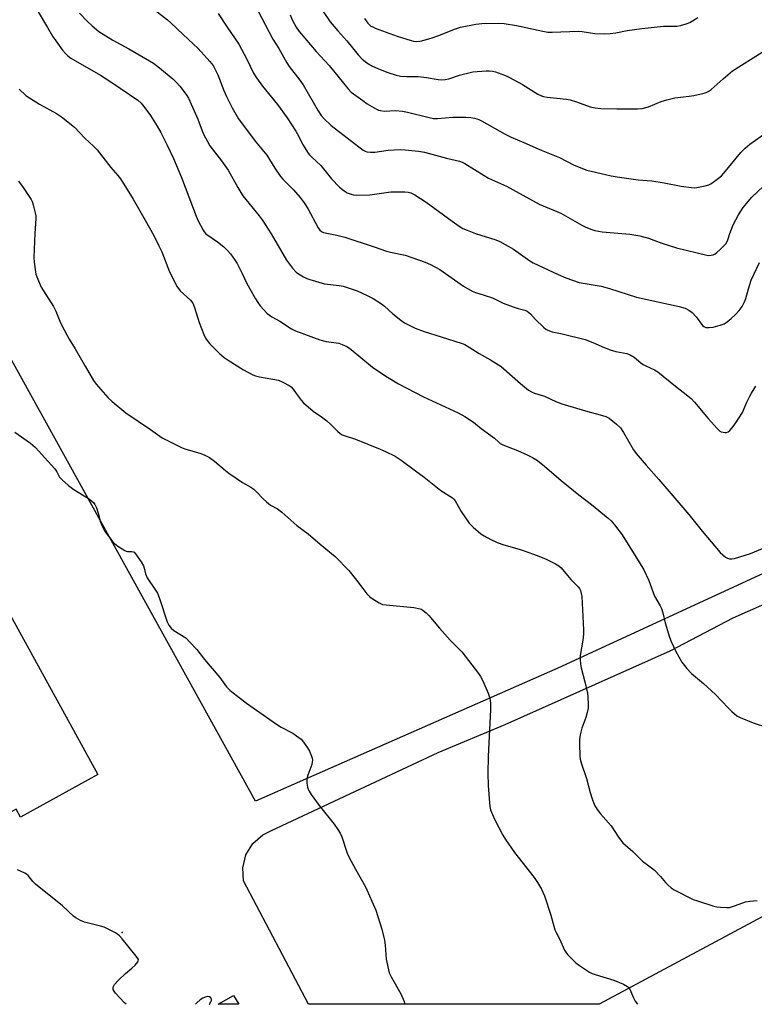
# Model space of a CAD drawing. Units: inches. Extents: x 1339762 to 1345762, y 529445 to 533445.
# Drawn here: x 1341674 to 1341960, y 529445 to 529829 of the extents above; entities that cross this region are included whole.
import ezdxf

# ---------------------------------------------------------------- set-up
doc = ezdxf.new("R2010")
doc.units = ezdxf.units.IN
doc.header["$MEASUREMENT"] = 0
for name, color, linetype in [('BLDG-Footprint', 5, 'Continuous'), ('ELEV-Spot Elevation', 7, 'Continuous'), ('NTRL-Pasture Land', 2, 'Continuous'), ('Undefined', 1, 'Continuous')]:
    doc.layers.add(name, color=color, linetype=linetype)

msp = doc.modelspace()

# ---------------------------------------------------------------- linework, layer by layer
at = {"layer": 'BLDG-Footprint'}
for points, elevation in [([(1341663.92, 529607.38), (1341704, 529534.73), (1341673.84, 529518.1), (1341672.14, 529521.19), (1341659.59, 529514.27), (1341644.56, 529541.5), (1341643.48, 529543.46), (1341641.9, 529542.59), (1341641.41, 529543.47), (1341627.61, 529568.49), (1341630.62, 529570.15), (1341642.17, 529576.52), (1341648.3, 529579.9), (1341640.32, 529594.36)], 405.58), ([(1341756.89, 529448.67), (1341758.91, 529445.19), (1341750.86, 529445.19)], 404.76)]:
    msp.add_lwpolyline(points, close=True, dxfattribs=dict(at, elevation=elevation))
at = {"layer": 'ELEV-Spot Elevation'}
msp.add_point((1341713.49, 529473.19, 404.3), dxfattribs=at)
at = {"layer": 'NTRL-Pasture Land'}
msp.add_polyline3d([(1342041.82, 529649.28, 0), (1341883.29, 529576.24, 0), (1341765.39, 529524.31, 0), (1341650.5, 529731.92, 0), (1341576.21, 529695.34, 0), (1341335.9, 530133.65, 0), (1341668.84, 530287.49, 0), (1341732.34, 530156.46, 0), (1341663.13, 529998.74, 0), (1341661.75, 529989, 0), (1341665.41, 529983.43, 0), (1341675.29, 529973.87, 0), (1341694.33, 529967.52, 0), (1341908.45, 530068.73, 0), (1341930.34, 529951.6, 0), (1342113.37, 529963.63, 0)], dxfattribs=at)
msp.add_polyline3d([(1342045.07, 529632.2, 0), (1342075.39, 529560.88, 0), (1342038.6, 529541.41, 0), (1342047.53, 529524.54, 0), (1341986.51, 529491.91, 0), (1341899.5, 529445.18, 0), (1341887.45, 529445.18, 0), (1341786.1, 529445.19, 0), (1341760.8, 529493.26, 0), (1341760.49, 529498.42, 0), (1341761.74, 529503.44, 0), (1341764.44, 529507.85, 0), (1341768.33, 529511.26, 0), (1341771.72, 529512.92, 0), (1341836.66, 529543.32, 0), (1341862.76, 529554.24, 0), (1341927.16, 529582.93, 0), (1341951.68, 529595.83, 0), (1342036.08, 529633.19, 0), (1342040.66, 529633.47, 0)], close=True, dxfattribs=at)
at = {"layer": 'Undefined'}
for points, elevation in [([(1341725.94, 529832.97), (1341731.14, 529829), (1341732.46, 529827.84), (1341737.29, 529823.18), (1341743.08, 529817.84), (1341747.66, 529812.74), (1341748.88, 529811.17), (1341750.01, 529809.13), (1341750.73, 529807.53), (1341753.08, 529801.42), (1341754.09, 529799.05), (1341756.33, 529794.61), (1341758.8, 529790.34), (1341765.35, 529781.63), (1341769.92, 529776.2), (1341773.04, 529771.11), (1341775.23, 529767.92), (1341776.14, 529766.89), (1341780.24, 529762.75), (1341782.87, 529759.65), (1341784.47, 529757.58), (1341785.89, 529755.37), (1341789.93, 529747.88), (1341790.55, 529746.94), (1341791.2, 529746.4), (1341791.99, 529746.1), (1341797.2, 529745.07), (1341800.22, 529744.27), (1341811.66, 529740.52), (1341816.51, 529738.83), (1341818.05, 529738.42), (1341823.82, 529737.23), (1341831.66, 529734.52), (1341833.73, 529733.52), (1341837.26, 529731.6), (1341846.49, 529725.18), (1341849.9, 529723.17), (1341851.29, 529722.62), (1341854.58, 529721.69), (1341857.83, 529720.62), (1341862.01, 529718.49), (1341865.87, 529717.04), (1341867.83, 529716.38), (1341870.44, 529715.8), (1341871.31, 529715.43), (1341872.02, 529714.93), (1341872.67, 529714.35), (1341874.64, 529712.16), (1341877.77, 529709.12), (1341878.64, 529708.38), (1341879.37, 529707.94), (1341881.06, 529707.39), (1341885.04, 529706.57), (1341893.93, 529704.3), (1341896.97, 529703.21), (1341901.34, 529701.24), (1341903.77, 529700.37), (1341905.97, 529699.7), (1341910.21, 529698.84), (1341911.55, 529698.35), (1341913.05, 529697.41), (1341915.66, 529695.25), (1341916.56, 529694.59), (1341917.59, 529694.06), (1341921.05, 529692.53), (1341922.28, 529691.8), (1341929.17, 529686.12), (1341934.07, 529682.41), (1341935.26, 529681.33), (1341936.6, 529679.88), (1341941.9, 529673.53), (1341945.45, 529669.61), (1341946.51, 529668.64), (1341946.99, 529668.38), (1341947.77, 529668.16), (1341948.58, 529668.08), (1341949.1, 529668.11), (1341949.79, 529668.41), (1341950.4, 529668.91), (1341951.16, 529669.72), (1341952.52, 529671.52), (1341955.27, 529675.82), (1341957.06, 529679.91), (1341958.17, 529682.22), (1341958.84, 529683.47), (1341960.5, 529686.11)], 394), ([(1341765.07, 529835.08), (1341772.17, 529821.44), (1341774.5, 529817.75), (1341777.61, 529812.2), (1341778.59, 529810.76), (1341782.72, 529805.46), (1341784.09, 529803.58), (1341789.87, 529793.48), (1341791.03, 529791.64), (1341792.19, 529790.35), (1341795.01, 529787.76), (1341807.47, 529778.14), (1341808.2, 529777.73), (1341808.89, 529777.48), (1341810.24, 529777.33), (1341811.94, 529777.42), (1341817.16, 529778.1), (1341821.83, 529778.35), (1341823.86, 529778.29), (1341829.04, 529777.79), (1341831.29, 529777.39), (1341839.9, 529775.04), (1341843.32, 529774.3), (1341844.98, 529773.84), (1341846.06, 529773.46), (1341847.11, 529772.94), (1341854.61, 529768.23), (1341856.35, 529767.21), (1341863.29, 529764.15), (1341876.04, 529757.13), (1341884.45, 529753.57), (1341892.75, 529748.87), (1341894.04, 529748.25), (1341896.19, 529747.38), (1341897.82, 529746.88), (1341900.61, 529746.34), (1341911.34, 529745.41), (1341915.34, 529744.79), (1341918.74, 529743.83), (1341923.84, 529741.96), (1341929.56, 529740.02), (1341941.38, 529737.22), (1341942.24, 529737.12), (1341943.1, 529737.17), (1341943.94, 529737.34), (1341944.7, 529737.68), (1341945.38, 529738.2), (1341946.65, 529739.4), (1341948.87, 529741.7), (1341949.44, 529742.76), (1341950.41, 529745.69), (1341951.73, 529749.02), (1341953.79, 529753), (1341955.63, 529755.78), (1341958.99, 529759.89), (1341963.58, 529764.06)], 390), ([(1341680.66, 529832.07), (1341684.3, 529825.92), (1341686.36, 529822.62), (1341690.22, 529817.19), (1341691.31, 529815.81), (1341692.31, 529814.88), (1341693.49, 529814.05), (1341705.06, 529807.34), (1341709.37, 529804.57), (1341719.63, 529797.58), (1341720.89, 529796.46), (1341721.97, 529795.13), (1341724.52, 529791.67), (1341727.09, 529787.55), (1341728.48, 529785.02), (1341731.01, 529780.1), (1341733.45, 529774.86), (1341736.54, 529767.56), (1341742.27, 529752.39), (1341743.13, 529750.55), (1341744.99, 529746.97), (1341745.46, 529746.27), (1341746.14, 529745.59), (1341750.66, 529742.43), (1341753.09, 529740.41), (1341754.56, 529739.05), (1341755.64, 529737.73), (1341757.51, 529735.2), (1341758.28, 529734), (1341760.25, 529730.13), (1341762.13, 529726.21), (1341765.39, 529720.23), (1341766.35, 529718.77), (1341767.31, 529717.51), (1341768.79, 529715.77), (1341770, 529714.5), (1341770.89, 529713.77), (1341771.84, 529713.12), (1341774.99, 529711.43), (1341779.51, 529708.44), (1341781.09, 529707.68), (1341790.48, 529704.15), (1341793.02, 529703.51), (1341797.9, 529702.89), (1341799.24, 529702.44), (1341801.03, 529701.6), (1341801.76, 529701.18), (1341802.69, 529700.5), (1341811.12, 529693.6), (1341816.3, 529690.1), (1341821.15, 529687.08), (1341830.97, 529681.94), (1341844.47, 529675.73), (1341847.05, 529674.36), (1341850.45, 529672.18), (1341853.48, 529669.71), (1341858.68, 529665.9), (1341860.16, 529664.41), (1341860.89, 529663.85), (1341861.93, 529663.34), (1341867.64, 529661.07), (1341871.69, 529659.29), (1341873.43, 529658.38), (1341875.36, 529657.11), (1341878.14, 529654.98), (1341884.6, 529649.4), (1341891.53, 529643.76), (1341896.44, 529639.98), (1341902.99, 529634.68), (1341904.06, 529633.67), (1341905.47, 529632.15), (1341908.38, 529628.17), (1341915.02, 529617.56), (1341916.82, 529614.53), (1341918.85, 529610.35), (1341921.07, 529604.33), (1341923.25, 529600.5), (1341923.73, 529599.45), (1341924.24, 529597.8), (1341925.17, 529593.85), (1341926.93, 529588.24), (1341927.54, 529586.61), (1341929.38, 529582.72), (1341931.68, 529578.6), (1341933.66, 529576.08), (1341935.42, 529574.15), (1341940.17, 529570.21), (1341943.26, 529567.39), (1341944.76, 529565.95), (1341949.78, 529560.73), (1341951.2, 529559.36), (1341953.18, 529557.66), (1341954.41, 529556.93), (1341959.48, 529554.87), (1341965.14, 529553.13)], 398), ([(1341696.86, 529831.53), (1341699.88, 529828.42), (1341701.74, 529826.62), (1341704.36, 529824.41), (1341709.81, 529821), (1341716.07, 529817.7), (1341725.66, 529812.04), (1341727.37, 529810.76), (1341733.2, 529805.92), (1341734.62, 529804.58), (1341735.94, 529803.15), (1341738.46, 529799.91), (1341739.37, 529798.4), (1341742.95, 529790.24), (1341745.07, 529784.66), (1341747.7, 529779.88), (1341748.55, 529778.68), (1341752.18, 529774.01), (1341754.81, 529770.32), (1341758.56, 529763.62), (1341760.57, 529760.39), (1341766.89, 529752.59), (1341768.11, 529750.98), (1341771.53, 529745.55), (1341777.56, 529735.23), (1341779.89, 529732.11), (1341781.28, 529730.57), (1341782.21, 529729.91), (1341784.21, 529728.78), (1341785.49, 529728.12), (1341786.59, 529727.7), (1341792.33, 529726.08), (1341798.04, 529725.43), (1341799.66, 529725.1), (1341805.09, 529723.26), (1341809.02, 529721.51), (1341811.32, 529720.32), (1341814.53, 529718.22), (1341815.69, 529717.31), (1341819.03, 529714.4), (1341822.1, 529711.88), (1341823.57, 529710.88), (1341825.35, 529709.91), (1341827.69, 529708.8), (1341831.22, 529707.46), (1341837.84, 529705.44), (1341846.01, 529702.8), (1341847.06, 529702.34), (1341848.76, 529701.41), (1341852.63, 529698.88), (1341857.08, 529696.39), (1341861.29, 529693.78), (1341868.82, 529687.17), (1341871.93, 529684.64), (1341873.1, 529683.88), (1341874.27, 529683.4), (1341878.1, 529682.2), (1341882.79, 529680.1), (1341884.87, 529679.29), (1341894.98, 529676.29), (1341899.81, 529675.03), (1341902, 529674.27), (1341903.29, 529673.63), (1341906.24, 529671.31), (1341907.71, 529669.94), (1341908.98, 529668.04), (1341912.86, 529661.31), (1341913.85, 529659.9), (1341917.79, 529655.31), (1341922.71, 529649.82), (1341934.4, 529636.13), (1341939.63, 529629.68), (1341946.62, 529621.36), (1341947.63, 529620.34), (1341948.76, 529619.45), (1341949.5, 529619.06), (1341950.31, 529618.87), (1341951.16, 529618.85), (1341952.24, 529619.03), (1341958.46, 529620.94), (1341963.11, 529622.82)], 396), ([(1341750.83, 529831.37), (1341754.34, 529826.05), (1341758.96, 529819.41), (1341762.09, 529813.59), (1341764.71, 529808.22), (1341765.85, 529806.3), (1341768.2, 529803.16), (1341774.03, 529795.92), (1341777.82, 529790.75), (1341781.24, 529785.55), (1341782.2, 529783.77), (1341783.81, 529780.47), (1341785.97, 529776.97), (1341786.51, 529776.28), (1341787.54, 529775.23), (1341790.97, 529772.21), (1341795.11, 529766.99), (1341798.22, 529763.74), (1341800.02, 529762.25), (1341801.25, 529761.58), (1341802.8, 529760.94), (1341803.62, 529760.75), (1341804.77, 529760.66), (1341810.02, 529760.68), (1341815.46, 529761.56), (1341818.23, 529761.85), (1341823.62, 529761.89), (1341824.96, 529761.79), (1341826.04, 529761.54), (1341827.58, 529760.74), (1341831.98, 529757.92), (1341842.07, 529750.5), (1341844.9, 529748.56), (1341846.35, 529747.66), (1341847.95, 529746.93), (1341851.28, 529745.71), (1341859.1, 529743.19), (1341860.77, 529742.53), (1341866.08, 529739.58), (1341872.44, 529735.01), (1341873.65, 529734.23), (1341883.47, 529729.67), (1341886.45, 529728.39), (1341891.7, 529726.57), (1341900.17, 529725.17), (1341903.46, 529724.26), (1341913.96, 529720.86), (1341930.58, 529717.17), (1341932.99, 529716.51), (1341934.4, 529715.83), (1341935.69, 529714.89), (1341937.25, 529713.12), (1341939.68, 529709.86), (1341940.3, 529709.36), (1341941, 529709.05), (1341942.28, 529708.97), (1341943.88, 529709.2), (1341946.6, 529709.89), (1341948.18, 529710.5), (1341949.37, 529711.24), (1341950.88, 529712.49), (1341952.74, 529714.26), (1341954.08, 529715.69), (1341955.2, 529717.18), (1341956.08, 529719.01), (1341956.58, 529720.36), (1341957.61, 529724.14), (1341958.74, 529727.48), (1341961.94, 529734.33)], 392), ([(1341779, 529830.88), (1341779.74, 529829), (1341781.25, 529826.1), (1341782.46, 529824.47), (1341789.13, 529816.57), (1341794.2, 529811.2), (1341801.39, 529802.21), (1341802.75, 529800.82), (1341807.28, 529797.45), (1341809.02, 529796.27), (1341812.61, 529794.14), (1341813.41, 529793.8), (1341814.23, 529793.58), (1341815.64, 529793.41), (1341819.98, 529793.59), (1341822.77, 529793.39), (1341824.74, 529792.97), (1341833.16, 529790.85), (1341834.8, 529790.55), (1341836.43, 529790.56), (1341842.35, 529791.01), (1341845.79, 529791.02), (1341847.51, 529790.99), (1341849.47, 529790.84), (1341850.86, 529790.64), (1341851.72, 529790.42), (1341852.55, 529790.11), (1341853.62, 529789.58), (1341862.75, 529784.42), (1341865.14, 529783.18), (1341870.08, 529781.15), (1341876.78, 529778.18), (1341884, 529775.34), (1341889.72, 529772.28), (1341894.63, 529770.39), (1341901.86, 529768.62), (1341904.18, 529768.1), (1341906.51, 529767.75), (1341914.66, 529766.64), (1341919.93, 529766.14), (1341924.8, 529765.45), (1341931.41, 529764.15), (1341935.5, 529763.58), (1341936.67, 529763.52), (1341937.54, 529763.62), (1341940.75, 529764.29), (1341942.17, 529764.69), (1341942.95, 529765.06), (1341944.38, 529766.01), (1341946.01, 529767.2), (1341947.1, 529768.17), (1341948.07, 529769.23), (1341954.71, 529777.28), (1341956.35, 529778.98), (1341958.14, 529780.45), (1341964.84, 529785.18)], 388), ([(1341791.82, 529832.26), (1341794.62, 529828.16), (1341797.52, 529824.65), (1341801.01, 529820.73), (1341805.45, 529815.27), (1341807.01, 529813.65), (1341808.85, 529812.24), (1341811.02, 529810.95), (1341813.14, 529809.99), (1341816.67, 529808.56), (1341820.33, 529807.41), (1341822.04, 529807), (1341824.42, 529806.81), (1341827.47, 529806.91), (1341828.82, 529806.87), (1341832.08, 529806.43), (1341836.64, 529805.7), (1341838.04, 529805.59), (1341839.42, 529805.69), (1341840.79, 529805.92), (1341845.05, 529807.36), (1341850.16, 529808.68), (1341855.4, 529809.11), (1341856.55, 529809.09), (1341857.92, 529808.91), (1341859.01, 529808.69), (1341860.13, 529808.33), (1341862.89, 529807.21), (1341864.52, 529806.46), (1341869.5, 529803.74), (1341875.58, 529799.92), (1341876.97, 529799.28), (1341877.76, 529799.08), (1341879.17, 529798.86), (1341886.67, 529798.02), (1341888.11, 529797.8), (1341890.62, 529797), (1341895.97, 529794.98), (1341897.88, 529794.6), (1341900.13, 529794.35), (1341906.35, 529794.2), (1341914.44, 529794.32), (1341916.21, 529794.45), (1341918.64, 529795.04), (1341923.56, 529797.09), (1341925.78, 529797.79), (1341928.96, 529798.49), (1341934.55, 529799.21), (1341936.3, 529799.5), (1341940.36, 529800.37), (1341941.2, 529800.62), (1341941.95, 529800.97), (1341943.13, 529801.8), (1341947.74, 529805.99), (1341951.43, 529809.03), (1341963, 529816.36)], 386), ([(1341807.89, 529829.43), (1341809.3, 529827.61), (1341809.9, 529827), (1341810.48, 529826.55), (1341811.14, 529826.17), (1341812.17, 529825.73), (1341820.64, 529822.56), (1341826.17, 529820.85), (1341827.01, 529820.66), (1341828.11, 529820.57), (1341829.49, 529820.61), (1341830.34, 529820.75), (1341834.32, 529821.95), (1341836.56, 529822.74), (1341843.4, 529825.43), (1341845.44, 529826.1), (1341851.35, 529827.27), (1341853.69, 529827.51), (1341860.28, 529827.67), (1341862.34, 529827.57), (1341867.25, 529826.8), (1341877.44, 529824.51), (1341879.46, 529824.16), (1341881.12, 529824.13), (1341891.33, 529824.53), (1341892.8, 529824.4), (1341897.76, 529823.63), (1341901.64, 529823.55), (1341903.72, 529823.59), (1341905.89, 529823.9), (1341910.4, 529824.8), (1341916.09, 529825.62), (1341924.54, 529826.5), (1341929.74, 529826.55), (1341931.19, 529826.74), (1341933.42, 529827.42), (1341934.74, 529827.98), (1341937.97, 529829.84)], 384), ([(1341673.03, 529766.08), (1341674.88, 529763.57), (1341678.02, 529758.96), (1341678.39, 529758.18), (1341678.82, 529756.82), (1341679.59, 529753.74), (1341679.78, 529752.61), (1341679.8, 529751.47), (1341679.46, 529745.7), (1341679.07, 529736.29), (1341679.19, 529734.53), (1341679.62, 529730.71), (1341679.79, 529729.85), (1341680.15, 529728.74), (1341681.87, 529724.69), (1341686.71, 529717.2), (1341687.59, 529715.33), (1341689.14, 529711.43), (1341689.92, 529709.86), (1341692.86, 529704.46), (1341695.12, 529700.72), (1341698.99, 529693.95), (1341702.35, 529688.37), (1341703.32, 529686.89), (1341707.86, 529681.72), (1341709.54, 529680.12), (1341714.85, 529675.69), (1341724.52, 529669.28), (1341729.09, 529666.03), (1341730.87, 529665.06), (1341736.58, 529662.19), (1341737.95, 529661.7), (1341744.14, 529659.9), (1341745.74, 529659.25), (1341747.54, 529658.36), (1341749.45, 529656.97), (1341753.69, 529653.32), (1341755.1, 529652.26), (1341760.42, 529648.54), (1341763.62, 529646.73), (1341764.8, 529645.95), (1341765.88, 529645), (1341768.47, 529642.18), (1341769.75, 529641.01), (1341771.35, 529639.8), (1341773.97, 529638.28), (1341775.66, 529637.07), (1341781.57, 529631.89), (1341785.94, 529628.56), (1341790.62, 529624.56), (1341796.54, 529619.72), (1341801.79, 529614.29), (1341804.86, 529610.49), (1341807.3, 529607.22), (1341808.9, 529605.23), (1341809.85, 529604.18), (1341810.97, 529603.31), (1341813.68, 529601.65), (1341814.99, 529601.09), (1341816.45, 529600.87), (1341827.21, 529599.92), (1341829.64, 529599.38), (1341830.14, 529599.17), (1341830.88, 529598.71), (1341832.02, 529597.77), (1341833.09, 529596.75), (1341837.14, 529591.75), (1341841.4, 529587.14), (1341845.88, 529582.64), (1341852.39, 529574.13), (1341853.18, 529572.93), (1341854.08, 529571.25), (1341856.14, 529566.45), (1341856.8, 529564.55), (1341857.08, 529562.6), (1341857.07, 529559.96), (1341856.17, 529541.94), (1341856.06, 529535.19), (1341856.15, 529530.43), (1341856.64, 529523.71), (1341856.81, 529522.26), (1341857.13, 529520.95), (1341857.84, 529519.13), (1341858.8, 529517.08), (1341861.88, 529511.13), (1341862.89, 529509.37), (1341866.41, 529504.38), (1341874.15, 529494.58), (1341875.44, 529492.7), (1341876.93, 529490.11), (1341878.13, 529487.41), (1341880.62, 529479.93), (1341882.16, 529474.23), (1341882.62, 529473.19), (1341883.93, 529470.75), (1341885.98, 529466.27), (1341886.43, 529465.54), (1341887.16, 529464.65), (1341890.31, 529461.3), (1341891.72, 529460.25), (1341895.71, 529457.71), (1341896.76, 529457.19), (1341897.86, 529456.79), (1341905.18, 529454.65), (1341908.96, 529452.98), (1341910.49, 529452.14), (1341911, 529451.65), (1341911.39, 529451.06), (1341912.79, 529447.67), (1341913.51, 529446.39), (1341914.37, 529445.18)], 402)]:
    msp.add_lwpolyline(points, dxfattribs=dict(at, elevation=elevation))
for points in [[(1341673.26, 529801.94, 400), (1341675.89, 529799.51, 400), (1341677.3, 529798.49, 400), (1341681.23, 529796.11, 400), (1341687.87, 529792.46, 400), (1341689.79, 529791.14, 400), (1341694.82, 529787.09, 400), (1341698.91, 529782.89, 400), (1341702.34, 529779.75, 400), (1341703.78, 529778.22, 400), (1341709, 529771.41, 400), (1341711.76, 529768.33, 400), (1341712.86, 529766.94, 400), (1341717.72, 529759.1, 400), (1341722.49, 529750.82, 400), (1341725.75, 529744.85, 400), (1341727.8, 529740.85, 400), (1341728.91, 529738.46, 400), (1341731.97, 529730.69, 400), (1341734.91, 529724.92, 400), (1341735.39, 529724.18, 400), (1341736.14, 529723.34, 400), (1341740.09, 529719.73, 400), (1341740.99, 529718.45, 400), (1341741.63, 529716.88, 400), (1341743.54, 529710.99, 400), (1341745.36, 529706.24, 400), (1341745.97, 529704.88, 400), (1341746.6, 529703.89, 400), (1341747.52, 529702.75, 400), (1341751.47, 529698.92, 400), (1341753.21, 529697.39, 400), (1341754.83, 529696.24, 400), (1341760.72, 529692.53, 400), (1341764.39, 529690.6, 400), (1341765.43, 529690.19, 400), (1341766.96, 529689.77, 400), (1341774.48, 529688.43, 400), (1341776.08, 529687.76, 400), (1341778.63, 529686.36, 400), (1341779.3, 529685.83, 400), (1341780.09, 529684.96, 400), (1341781.35, 529683.32, 400), (1341783.2, 529680.66, 400), (1341784.18, 529679.59, 400), (1341787.92, 529676.39, 400), (1341791.15, 529674.24, 400), (1341793.22, 529672.6, 400), (1341794.77, 529671.25, 400), (1341797.44, 529668.58, 400), (1341798.52, 529667.64, 400), (1341799.2, 529667.23, 400), (1341799.98, 529666.9, 400), (1341804.44, 529665.44, 400), (1341814.03, 529661.65, 400), (1341816.16, 529660.66, 400), (1341819.85, 529658.8, 400), (1341822.22, 529657.24, 400), (1341827.88, 529653.2, 400), (1341831.21, 529650.67, 400), (1341837.69, 529645.43, 400), (1341842.26, 529642.67, 400), (1341842.84, 529642.12, 400), (1341843.34, 529641.42, 400), (1341845.67, 529637.35, 400), (1341848.7, 529632.77, 400), (1341850.31, 529631.16, 400), (1341853.35, 529628.55, 400), (1341854.59, 529627.8, 400), (1341857.17, 529626.43, 400), (1341859.71, 529625.19, 400), (1341862.33, 529624.3, 400), (1341868.24, 529622.65, 400), (1341870.2, 529621.98, 400), (1341875.22, 529620.11, 400), (1341878.79, 529618.68, 400), (1341882.42, 529616.88, 400), (1341883.67, 529616.14, 400), (1341884.66, 529615.3, 400), (1341888.45, 529610.81, 400), (1341891.24, 529607.98, 400), (1341891.78, 529607.22, 400), (1341892.13, 529606.43, 400), (1341892.48, 529605.32, 400), (1341892.69, 529604.19, 400), (1341893.32, 529591.1, 400), (1341893.33, 529589.45, 400), (1341893.12, 529587.08, 400), (1341892.1, 529581.19, 400), (1341892.05, 529579.52, 400), (1341892.12, 529577.85, 400), (1341892.38, 529576.34, 400), (1341893.88, 529570.87, 400), (1341894.89, 529566.5, 400), (1341895.08, 529565.03, 400), (1341895.2, 529562.07, 400), (1341895.13, 529560.6, 400), (1341894.77, 529558.91, 400), (1341894.22, 529556.96, 400), (1341892.67, 529552.79, 400), (1341892.08, 529550.2, 400), (1341891.77, 529548.46, 400), (1341891.72, 529546.68, 400), (1341891.91, 529541.91, 400), (1341892.04, 529540.73, 400), (1341892.41, 529539.3, 400), (1341894.48, 529533.19, 400), (1341895.89, 529527.77, 400), (1341896.7, 529525.26, 400), (1341897.63, 529522.79, 400), (1341898.69, 529521.07, 400), (1341899.95, 529519.46, 400), (1341904.06, 529514.76, 400), (1341907, 529510.34, 400), (1341908.71, 529508.09, 400), (1341912.58, 529504.7, 400), (1341916.3, 529500.97, 400), (1341919.91, 529498.39, 400), (1341921.02, 529497.47, 400), (1341923.36, 529495.03, 400), (1341925.27, 529492.69, 400), (1341926.03, 529491.9, 400), (1341927.54, 529490.64, 400), (1341928.75, 529489.84, 400), (1341936.16, 529486.09, 400), (1341937.8, 529485.47, 400), (1341944.18, 529483.41, 400), (1341945.31, 529483.16, 400), (1341946.75, 529483, 400), (1341949.07, 529482.87, 400), (1341950.22, 529482.95, 400), (1341952.15, 529483.51, 400), (1341955.43, 529484.75, 400), (1341956.52, 529485.08, 400), (1341958.15, 529485.35, 400), (1341961.08, 529485.59, 400)], [(1341671.57, 529668.2, 404), (1341677.68, 529663.94, 404), (1341678.59, 529663.19, 404), (1341679.64, 529662.18, 404), (1341683.29, 529658.23, 404), (1341687.16, 529653.88, 404), (1341688.01, 529652.72, 404), (1341689.09, 529650.63, 404), (1341690.02, 529649.59, 404), (1341692.52, 529647.49, 404), (1341694.6, 529645.92, 404), (1341696.29, 529644.78, 404), (1341700.39, 529642.31, 404), (1341701.53, 529641.44, 404), (1341702.36, 529640.67, 404), (1341702.85, 529640.01, 404), (1341703.41, 529638.76, 404), (1341704.1, 529636.64, 404), (1341705.01, 529633.12, 404), (1341705.92, 529631.05, 404), (1341706.6, 529629.8, 404), (1341707.26, 529628.82, 404), (1341709.47, 529625.99, 404), (1341710.44, 529624.87, 404), (1341711.8, 529623.77, 404), (1341714.5, 529622.07, 404), (1341715.02, 529621.85, 404), (1341715.56, 529621.72, 404), (1341717.27, 529621.68, 404), (1341717.73, 529621.59, 404), (1341718.14, 529621.39, 404), (1341718.72, 529620.81, 404), (1341720.91, 529617.61, 404), (1341721.82, 529616.07, 404), (1341722.09, 529615.26, 404), (1341722.6, 529613.03, 404), (1341723.25, 529611.44, 404), (1341726.47, 529606.64, 404), (1341727.2, 529605.41, 404), (1341727.84, 529603.77, 404), (1341731.01, 529594.27, 404), (1341731.65, 529592.98, 404), (1341732.52, 529591.85, 404), (1341733.63, 529590.96, 404), (1341738.23, 529587.99, 404), (1341739.9, 529586.41, 404), (1341742.64, 529583.43, 404), (1341745.52, 529579.64, 404), (1341751.48, 529572.58, 404), (1341754.19, 529569, 404), (1341755.59, 529567.56, 404), (1341761.98, 529562.54, 404), (1341773.68, 529554.36, 404), (1341775.42, 529553.26, 404), (1341780, 529550.85, 404), (1341782.38, 529549.22, 404), (1341783.27, 529548.5, 404), (1341783.81, 529547.92, 404), (1341785.77, 529545.15, 404), (1341786.45, 529543.84, 404), (1341787.28, 529541.91, 404), (1341787.56, 529541.08, 404), (1341787.65, 529540.32, 404), (1341787.58, 529539.56, 404), (1341787.35, 529538.72, 404), (1341785.89, 529534.51, 404), (1341785.5, 529533.1, 404), (1341785.45, 529532.23, 404), (1341785.51, 529531.34, 404), (1341785.74, 529529.87, 404), (1341785.95, 529529.01, 404), (1341786.31, 529528.22, 404), (1341787.13, 529526.99, 404), (1341790.33, 529522.69, 404), (1341796.14, 529515.37, 404), (1341797.6, 529513.28, 404), (1341798.48, 529511.85, 404), (1341799.07, 529510.51, 404), (1341801.25, 529504.14, 404), (1341801.95, 529502.35, 404), (1341804.38, 529497.83, 404), (1341808.32, 529490.93, 404), (1341812.32, 529481.83, 404), (1341814.67, 529474.51, 404), (1341815.69, 529470.24, 404), (1341816.06, 529468.24, 404), (1341816.46, 529462.79, 404), (1341817.61, 529457.42, 404), (1341818.29, 529455.83, 404), (1341822.07, 529449.2, 404), (1341823.37, 529446.22, 404), (1341823.72, 529445.18, 404)], [(1341715, 529445.19, 404), (1341714.34, 529445.81, 404), (1341710.88, 529449.55, 404), (1341710.38, 529450.25, 404), (1341710.01, 529450.98, 404), (1341709.92, 529451.46, 404), (1341709.97, 529451.91, 404), (1341710.47, 529452.85, 404), (1341711.97, 529454.61, 404), (1341714.71, 529457.14, 404), (1341717.29, 529459.25, 404), (1341718.52, 529460.43, 404), (1341719.56, 529461.7, 404), (1341719.76, 529462.13, 404), (1341719.77, 529462.58, 404), (1341719.58, 529463.04, 404), (1341718.92, 529463.98, 404), (1341713.43, 529470.76, 404), (1341712.44, 529471.88, 404), (1341711.81, 529472.42, 404), (1341710.85, 529473.02, 404), (1341706.44, 529475.2, 404), (1341705.05, 529475.64, 404), (1341698.72, 529477.14, 404), (1341697.16, 529477.85, 404), (1341695.43, 529478.87, 404), (1341694.51, 529479.59, 404), (1341690.16, 529483.59, 404), (1341679.71, 529492.01, 404), (1341678.68, 529493.02, 404), (1341676.77, 529495.34, 404), (1341676.18, 529495.88, 404), (1341675.46, 529496.33, 404), (1341672.6, 529497.66, 404)], [(1341747.41, 529445.19, 404), (1341747.47, 529445.25, 404), (1341748.08, 529446.09, 404), (1341748.34, 529446.72, 404), (1341748.33, 529447.13, 404), (1341748, 529447.7, 404), (1341747.48, 529448.13, 404), (1341746.81, 529448.25, 404), (1341745.82, 529448.02, 404), (1341744.88, 529447.55, 404), (1341743.93, 529446.9, 404), (1341742.62, 529445.81, 404), (1341742.08, 529445.19, 404)]]:
    msp.add_polyline3d(points, dxfattribs=at)

doc.saveas('drawing.dxf')
